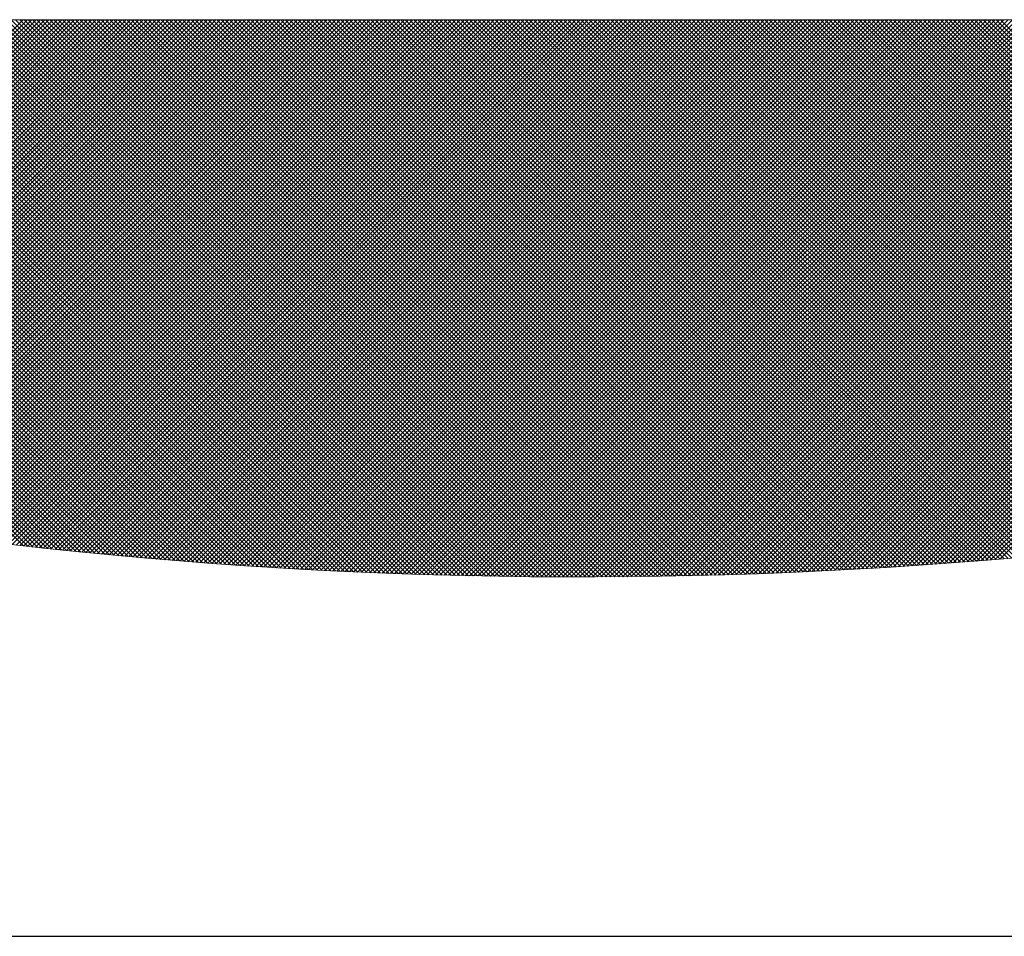
# Model space of a CAD drawing. Units: millimetres. Extents: x -405 to 405, y -476 to 476.
# Drawn here: x -242 to -226, y 394 to 409 of the extents above; entities that cross this region are included whole.
import ezdxf

# ---------------------------------------------------------------- set-up
doc = ezdxf.new("R2010")
doc.units = ezdxf.units.MM
doc.header["$LTSCALE"] = 0.75
doc.layers.add('外形２', color=7, linetype='Continuous')
doc.layers.add('文字', color=7, linetype='Continuous')

# ---------------------------------------------------------------- blocks, each defined once
blk = doc.blocks.new('DC_GROUP_BH-4ACH_20')
at = {"layer": '文字', "color": 3, "linetype": 'Continuous', "lineweight": 18}
for p, q in [((-241.682, 400.845), (-250.234, 409.397)), ((-241.603, 400.836), (-250.164, 409.397)), ((-241.525, 400.827), (-250.095, 409.397)), ((-241.447, 400.819), (-250.025, 409.397)), ((-241.369, 400.81), (-249.955, 409.397)), ((-241.291, 400.802), (-249.886, 409.397)), ((-241.213, 400.793), (-249.816, 409.397)), ((-241.135, 400.785), (-249.747, 409.397)), ((-241.057, 400.777), (-249.677, 409.397)), ((-240.98, 400.769), (-249.607, 409.397)), ((-240.902, 400.761), (-249.538, 409.397)), ((-240.824, 400.753), (-249.468, 409.397)), ((-240.747, 400.745), (-249.399, 409.397)), ((-240.67, 400.738), (-249.329, 409.397)), ((-240.592, 400.73), (-249.259, 409.397)), ((-240.515, 400.722), (-249.19, 409.397)), ((-240.438, 400.715), (-249.12, 409.397)), ((-249.062, 402.019), (-241.684, 409.397)), ((-240.361, 400.708), (-249.05, 409.397)), ((-249.004, 402.007), (-241.615, 409.397)), ((-240.284, 400.7), (-248.981, 409.397)), ((-248.946, 401.995), (-241.545, 409.397)), ((-240.207, 400.693), (-248.911, 409.397)), ((-248.889, 401.984), (-241.475, 409.397)), ((-240.131, 400.686), (-248.842, 409.397)), ((-248.831, 401.972), (-241.406, 409.397)), ((-248.773, 401.96), (-241.336, 409.397)), ((-240.054, 400.679), (-248.772, 409.397)), ((-248.715, 401.948), (-241.267, 409.397)), ((-239.977, 400.672), (-248.702, 409.397)), ((-248.657, 401.937), (-241.197, 409.397)), ((-239.901, 400.665), (-248.633, 409.397)), ((-248.599, 401.925), (-241.127, 409.397)), ((-239.824, 400.658), (-248.563, 409.397)), ((-248.541, 401.913), (-241.058, 409.397)), ((-239.748, 400.651), (-248.494, 409.397)), ((-248.483, 401.902), (-240.988, 409.397)), ((-248.425, 401.89), (-240.918, 409.397)), ((-239.672, 400.645), (-248.424, 409.397)), ((-248.367, 401.879), (-240.849, 409.397)), ((-239.596, 400.638), (-248.354, 409.397)), ((-248.309, 401.867), (-240.779, 409.397)), ((-239.52, 400.632), (-248.285, 409.397)), ((-248.251, 401.856), (-240.71, 409.397)), ((-239.444, 400.625), (-248.215, 409.397)), ((-248.193, 401.844), (-240.64, 409.397)), ((-239.368, 400.619), (-248.146, 409.397)), ((-248.134, 401.833), (-240.57, 409.397)), ((-248.076, 401.822), (-240.501, 409.397)), ((-239.292, 400.613), (-248.076, 409.397)), ((-248.018, 401.81), (-240.431, 409.397)), ((-239.216, 400.606), (-248.006, 409.397)), ((-247.959, 401.799), (-240.362, 409.397)), ((-239.14, 400.6), (-247.937, 409.397)), ((-247.901, 401.788), (-240.292, 409.397)), ((-239.065, 400.594), (-247.867, 409.397)), ((-247.843, 401.777), (-240.222, 409.397)), ((-238.989, 400.588), (-247.798, 409.397)), ((-247.784, 401.766), (-240.153, 409.397)), ((-238.913, 400.582), (-247.728, 409.397)), ((-247.726, 401.754), (-240.083, 409.397)), ((-247.667, 401.743), (-240.014, 409.397)), ((-238.838, 400.577), (-247.658, 409.397)), ((-247.608, 401.732), (-239.944, 409.397)), ((-238.763, 400.571), (-247.589, 409.397)), ((-247.55, 401.721), (-239.874, 409.397)), ((-238.687, 400.565), (-247.519, 409.397)), ((-247.491, 401.71), (-239.805, 409.397)), ((-238.612, 400.56), (-247.45, 409.397)), ((-247.433, 401.7), (-239.735, 409.397)), ((-238.537, 400.554), (-247.38, 409.397)), ((-247.374, 401.689), (-239.666, 409.397)), ((-247.315, 401.678), (-239.596, 409.397)), ((-238.462, 400.549), (-247.31, 409.397)), ((-247.256, 401.667), (-239.526, 409.397)), ((-238.387, 400.543), (-247.241, 409.397)), ((-247.197, 401.656), (-239.457, 409.397)), ((-238.312, 400.538), (-247.171, 409.397)), ((-247.139, 401.646), (-239.387, 409.397)), ((-238.237, 400.533), (-247.102, 409.397)), ((-247.08, 401.635), (-239.318, 409.397)), ((-238.163, 400.528), (-247.032, 409.397)), ((-247.021, 401.624), (-239.248, 409.397)), ((-246.962, 401.614), (-239.178, 409.397)), ((-238.088, 400.523), (-246.962, 409.397)), ((-246.903, 401.603), (-239.109, 409.397)), ((-238.014, 400.518), (-246.893, 409.397)), ((-246.844, 401.592), (-239.039, 409.397)), ((-237.939, 400.513), (-246.823, 409.397)), ((-246.784, 401.582), (-238.97, 409.397)), ((-237.865, 400.508), (-246.753, 409.397)), ((-246.725, 401.572), (-238.9, 409.397)), ((-237.79, 400.503), (-246.684, 409.397)), ((-246.666, 401.561), (-238.83, 409.397)), ((-237.716, 400.499), (-246.614, 409.397)), ((-246.607, 401.551), (-238.761, 409.397)), ((-246.548, 401.54), (-238.691, 409.397)), ((-237.642, 400.494), (-246.545, 409.397)), ((-246.488, 401.53), (-238.622, 409.397)), ((-237.568, 400.489), (-246.475, 409.397)), ((-246.429, 401.52), (-238.552, 409.397)), ((-237.493, 400.485), (-246.405, 409.397)), ((-246.37, 401.51), (-238.482, 409.397)), ((-237.419, 400.481), (-246.336, 409.397)), ((-246.31, 401.499), (-238.413, 409.397)), ((-237.346, 400.476), (-246.266, 409.397)), ((-246.251, 401.489), (-238.343, 409.397)), ((-237.272, 400.472), (-246.197, 409.397)), ((-246.191, 401.479), (-238.273, 409.397)), ((-246.132, 401.469), (-238.204, 409.397)), ((-237.198, 400.468), (-246.127, 409.397)), ((-246.072, 401.459), (-238.134, 409.397)), ((-237.124, 400.464), (-246.057, 409.397)), ((-246.012, 401.449), (-238.065, 409.397)), ((-237.051, 400.46), (-245.988, 409.397)), ((-245.953, 401.439), (-237.995, 409.397)), ((-236.977, 400.456), (-245.918, 409.397)), ((-245.893, 401.429), (-237.925, 409.397)), ((-236.904, 400.452), (-245.849, 409.397)), ((-245.833, 401.419), (-237.856, 409.397)), ((-236.83, 400.448), (-245.779, 409.397)), ((-245.774, 401.41), (-237.786, 409.397)), ((-245.714, 401.4), (-237.717, 409.397)), ((-236.757, 400.444), (-245.709, 409.397)), ((-245.654, 401.39), (-237.647, 409.397)), ((-236.683, 400.441), (-245.64, 409.397)), ((-245.594, 401.38), (-237.577, 409.397)), ((-236.61, 400.437), (-245.57, 409.397)), ((-245.534, 401.371), (-237.508, 409.397)), ((-236.537, 400.433), (-245.501, 409.397)), ((-245.474, 401.361), (-237.438, 409.397)), ((-236.464, 400.43), (-245.431, 409.397)), ((-245.414, 401.351), (-237.369, 409.397)), ((-236.391, 400.426), (-245.361, 409.397)), ((-245.354, 401.342), (-237.299, 409.397)), ((-245.294, 401.332), (-237.229, 409.397)), ((-236.318, 400.423), (-245.292, 409.397)), ((-245.234, 401.323), (-237.16, 409.397)), ((-236.245, 400.42), (-245.222, 409.397)), ((-245.174, 401.313), (-237.09, 409.397)), ((-236.172, 400.417), (-245.153, 409.397)), ((-245.113, 401.304), (-237.021, 409.397)), ((-236.1, 400.414), (-245.083, 409.397)), ((-245.053, 401.295), (-236.951, 409.397)), ((-236.027, 400.411), (-245.013, 409.397)), ((-244.993, 401.285), (-236.881, 409.397)), ((-235.954, 400.408), (-244.944, 409.397)), ((-244.933, 401.276), (-236.812, 409.397)), ((-235.882, 400.405), (-244.874, 409.397)), ((-244.872, 401.267), (-236.742, 409.397)), ((-244.812, 401.258), (-236.673, 409.397)), ((-235.809, 400.402), (-244.805, 409.397)), ((-244.751, 401.248), (-236.603, 409.397)), ((-235.737, 400.399), (-244.735, 409.397)), ((-244.691, 401.239), (-236.533, 409.397)), ((-235.665, 400.396), (-244.665, 409.397)), ((-244.63, 401.23), (-236.464, 409.397)), ((-235.592, 400.394), (-244.596, 409.397)), ((-244.57, 401.221), (-236.394, 409.397)), ((-235.52, 400.391), (-244.526, 409.397)), ((-244.509, 401.212), (-236.325, 409.397)), ((-235.448, 400.389), (-244.457, 409.397)), ((-244.448, 401.203), (-236.255, 409.397)), ((-244.388, 401.194), (-236.185, 409.397)), ((-235.376, 400.386), (-244.387, 409.397)), ((-244.327, 401.186), (-236.116, 409.397)), ((-235.304, 400.384), (-244.317, 409.397)), ((-244.266, 401.177), (-236.046, 409.397)), ((-235.232, 400.381), (-244.248, 409.397)), ((-244.205, 401.168), (-235.976, 409.397)), ((-235.16, 400.379), (-244.178, 409.397)), ((-244.145, 401.159), (-235.907, 409.397)), ((-235.089, 400.377), (-244.108, 409.397)), ((-244.084, 401.15), (-235.837, 409.397)), ((-235.017, 400.375), (-244.039, 409.397)), ((-244.023, 401.142), (-235.768, 409.397)), ((-234.945, 400.373), (-243.969, 409.397)), ((-243.962, 401.133), (-235.698, 409.397)), ((-243.901, 401.125), (-235.628, 409.397)), ((-234.874, 400.371), (-243.9, 409.397)), ((-243.84, 401.116), (-235.559, 409.397)), ((-234.802, 400.369), (-243.83, 409.397)), ((-243.779, 401.108), (-235.489, 409.397)), ((-234.731, 400.367), (-243.76, 409.397)), ((-243.717, 401.099), (-235.42, 409.397)), ((-234.659, 400.365), (-243.691, 409.397)), ((-243.656, 401.091), (-235.35, 409.397)), ((-234.588, 400.363), (-243.621, 409.397)), ((-243.595, 401.082), (-235.28, 409.397)), ((-234.517, 400.362), (-243.552, 409.397)), ((-243.534, 401.074), (-235.211, 409.397)), ((-234.445, 400.36), (-243.482, 409.397)), ((-243.472, 401.066), (-235.141, 409.397)), ((-234.374, 400.359), (-243.412, 409.397)), ((-243.411, 401.057), (-235.072, 409.397)), ((-243.35, 401.049), (-235.002, 409.397)), ((-234.303, 400.357), (-243.343, 409.397)), ((-243.288, 401.041), (-234.932, 409.397)), ((-234.232, 400.356), (-243.273, 409.397)), ((-243.227, 401.033), (-234.863, 409.397)), ((-234.161, 400.354), (-243.204, 409.397)), ((-243.165, 401.025), (-234.793, 409.397)), ((-234.09, 400.353), (-243.134, 409.397)), ((-243.104, 401.017), (-234.724, 409.397)), ((-234.019, 400.352), (-243.064, 409.397)), ((-243.042, 401.009), (-234.654, 409.397)), ((-233.949, 400.351), (-242.995, 409.397)), ((-242.98, 401.001), (-234.584, 409.397)), ((-233.878, 400.35), (-242.925, 409.397)), ((-242.919, 400.993), (-234.515, 409.397)), ((-242.857, 400.985), (-234.445, 409.397)), ((-233.807, 400.349), (-242.856, 409.397)), ((-242.795, 400.977), (-234.376, 409.397)), ((-233.737, 400.348), (-242.786, 409.397)), ((-242.733, 400.97), (-234.306, 409.397)), ((-233.666, 400.347), (-242.716, 409.397)), ((-242.671, 400.962), (-234.236, 409.397)), ((-233.596, 400.346), (-242.647, 409.397)), ((-242.609, 400.954), (-234.167, 409.397)), ((-233.525, 400.345), (-242.577, 409.397)), ((-242.548, 400.946), (-234.097, 409.397)), ((-233.455, 400.344), (-242.508, 409.397)), ((-242.486, 400.939), (-234.028, 409.397)), ((-233.385, 400.344), (-242.438, 409.397)), ((-242.423, 400.931), (-233.958, 409.397)), ((-233.315, 400.343), (-242.368, 409.397)), ((-242.361, 400.924), (-233.888, 409.397)), ((-242.299, 400.916), (-233.819, 409.397)), ((-233.244, 400.343), (-242.299, 409.397)), ((-242.237, 400.909), (-233.749, 409.397)), ((-233.174, 400.342), (-242.229, 409.397)), ((-242.175, 400.902), (-233.679, 409.397)), ((-233.104, 400.342), (-242.16, 409.397)), ((-242.113, 400.894), (-233.61, 409.397)), ((-233.034, 400.341), (-242.09, 409.397)), ((-242.05, 400.887), (-233.54, 409.397)), ((-232.964, 400.341), (-242.02, 409.397)), ((-241.988, 400.88), (-233.471, 409.397)), ((-232.895, 400.341), (-241.951, 409.397)), ((-241.926, 400.872), (-233.401, 409.397)), ((-232.825, 400.341), (-241.881, 409.397)), ((-241.863, 400.865), (-233.331, 409.397)), ((-232.755, 400.341), (-241.811, 409.397)), ((-241.801, 400.858), (-233.262, 409.397)), ((-232.685, 400.34), (-241.742, 409.397)), ((-241.738, 400.851), (-233.192, 409.397)), ((-241.676, 400.844), (-233.123, 409.397)), ((-232.616, 400.34), (-241.672, 409.397)), ((-241.613, 400.837), (-233.053, 409.397)), ((-232.546, 400.341), (-241.603, 409.397)), ((-241.55, 400.83), (-232.983, 409.397)), ((-232.5, 400.364), (-241.533, 409.397)), ((-241.488, 400.823), (-232.914, 409.397)), ((-232.5, 400.433), (-241.463, 409.397)), ((-241.425, 400.816), (-232.844, 409.397)), ((-232.5, 400.503), (-241.394, 409.397)), ((-241.362, 400.809), (-232.775, 409.397)), ((-232.5, 400.573), (-241.324, 409.397)), ((-241.299, 400.803), (-232.705, 409.397)), ((-232.5, 400.642), (-241.255, 409.397)), ((-241.236, 400.796), (-232.635, 409.397)), ((-232.5, 400.712), (-241.185, 409.397)), ((-241.173, 400.789), (-232.566, 409.397)), ((-232.5, 400.781), (-241.115, 409.397)), ((-232.5, 400.851), (-241.046, 409.397)), ((-232.5, 400.921), (-240.976, 409.397)), ((-232.5, 400.99), (-240.907, 409.397)), ((-232.5, 401.06), (-240.837, 409.397)), ((-232.5, 401.129), (-240.767, 409.397)), ((-232.5, 401.199), (-240.698, 409.397)), ((-232.5, 401.269), (-240.628, 409.397)), ((-232.5, 401.338), (-240.559, 409.397)), ((-232.5, 401.408), (-240.489, 409.397)), ((-232.5, 401.478), (-240.419, 409.397)), ((-232.5, 401.547), (-240.35, 409.397)), ((-232.5, 401.617), (-240.28, 409.397)), ((-232.5, 401.686), (-240.211, 409.397)), ((-232.5, 401.756), (-240.141, 409.397)), ((-232.5, 401.826), (-240.071, 409.397)), ((-232.5, 401.895), (-240.002, 409.397)), ((-232.5, 401.965), (-239.932, 409.397)), ((-232.5, 402.034), (-239.863, 409.397)), ((-232.5, 402.104), (-239.793, 409.397)), ((-232.5, 402.174), (-239.723, 409.397)), ((-232.5, 402.243), (-239.654, 409.397)), ((-232.5, 402.313), (-239.584, 409.397)), ((-232.5, 402.382), (-239.514, 409.397)), ((-232.5, 402.452), (-239.445, 409.397)), ((-232.5, 402.522), (-239.375, 409.397)), ((-232.5, 402.591), (-239.306, 409.397)), ((-232.5, 402.661), (-239.236, 409.397)), ((-232.5, 402.73), (-239.166, 409.397)), ((-232.5, 402.8), (-239.097, 409.397)), ((-232.5, 402.87), (-239.027, 409.397)), ((-232.5, 402.939), (-238.958, 409.397)), ((-232.5, 403.009), (-238.888, 409.397)), ((-232.5, 403.078), (-238.818, 409.397)), ((-232.5, 403.148), (-238.749, 409.397)), ((-232.5, 403.218), (-238.679, 409.397)), ((-232.5, 403.287), (-238.61, 409.397)), ((-232.5, 403.357), (-238.54, 409.397)), ((-232.5, 403.426), (-238.47, 409.397)), ((-232.5, 403.496), (-238.401, 409.397)), ((-232.5, 403.566), (-238.331, 409.397)), ((-232.5, 403.635), (-238.262, 409.397)), ((-232.5, 403.705), (-238.192, 409.397)), ((-232.5, 403.775), (-238.122, 409.397)), ((-232.5, 403.844), (-238.053, 409.397)), ((-232.5, 403.914), (-237.983, 409.397)), ((-232.5, 403.983), (-237.914, 409.397)), ((-232.5, 404.053), (-237.844, 409.397)), ((-232.5, 404.123), (-237.774, 409.397)), ((-232.5, 404.192), (-237.705, 409.397)), ((-232.5, 404.262), (-237.635, 409.397)), ((-232.5, 404.331), (-237.566, 409.397)), ((-232.5, 404.401), (-237.496, 409.397)), ((-232.5, 404.471), (-237.426, 409.397)), ((-232.5, 404.54), (-237.357, 409.397)), ((-232.5, 404.61), (-237.287, 409.397)), ((-232.5, 404.679), (-237.217, 409.397)), ((-232.5, 404.749), (-237.148, 409.397)), ((-232.5, 404.819), (-237.078, 409.397)), ((-232.5, 404.888), (-237.009, 409.397)), ((-232.5, 404.958), (-236.939, 409.397)), ((-232.5, 405.027), (-236.869, 409.397)), ((-232.5, 405.097), (-236.8, 409.397)), ((-232.5, 405.167), (-236.73, 409.397)), ((-232.5, 405.236), (-236.661, 409.397)), ((-232.5, 405.306), (-236.591, 409.397)), ((-232.5, 405.375), (-236.521, 409.397)), ((-232.5, 405.445), (-236.452, 409.397)), ((-232.5, 405.515), (-236.382, 409.397)), ((-232.5, 405.584), (-236.313, 409.397)), ((-232.5, 405.654), (-236.243, 409.397)), ((-232.5, 405.723), (-236.173, 409.397)), ((-232.5, 405.793), (-236.104, 409.397)), ((-232.5, 405.863), (-236.034, 409.397)), ((-232.5, 405.932), (-235.965, 409.397)), ((-232.5, 406.002), (-235.895, 409.397)), ((-232.5, 406.071), (-235.825, 409.397)), ((-232.5, 406.141), (-235.756, 409.397)), ((-232.5, 406.211), (-235.686, 409.397)), ((-232.5, 406.28), (-235.617, 409.397)), ((-232.5, 406.35), (-235.547, 409.397)), ((-232.5, 406.42), (-235.477, 409.397)), ((-232.5, 406.489), (-235.408, 409.397)), ((-232.5, 406.559), (-235.338, 409.397)), ((-232.5, 406.628), (-235.269, 409.397)), ((-232.5, 406.698), (-235.199, 409.397)), ((-232.5, 406.768), (-235.129, 409.397)), ((-232.5, 406.837), (-235.06, 409.397)), ((-232.5, 406.907), (-234.99, 409.397)), ((-232.5, 406.976), (-234.921, 409.397)), ((-232.5, 407.046), (-234.851, 409.397)), ((-232.5, 407.116), (-234.781, 409.397)), ((-232.5, 407.185), (-234.712, 409.397)), ((-232.5, 407.255), (-234.642, 409.397)), ((-232.5, 407.324), (-234.572, 409.397)), ((-232.5, 407.394), (-234.503, 409.397)), ((-232.5, 407.464), (-234.433, 409.397)), ((-232.5, 407.533), (-234.364, 409.397)), ((-232.5, 407.603), (-234.294, 409.397)), ((-232.5, 407.672), (-234.224, 409.397)), ((-232.5, 407.742), (-234.155, 409.397)), ((-232.5, 407.812), (-234.085, 409.397)), ((-232.5, 407.881), (-234.016, 409.397)), ((-232.5, 407.951), (-233.946, 409.397)), ((-232.5, 408.02), (-233.876, 409.397)), ((-232.5, 408.09), (-233.807, 409.397)), ((-232.5, 408.16), (-233.737, 409.397)), ((-232.5, 408.229), (-233.668, 409.397)), ((-232.5, 408.299), (-233.598, 409.397)), ((-232.5, 408.368), (-233.528, 409.397)), ((-232.5, 408.438), (-233.459, 409.397)), ((-232.5, 408.508), (-233.389, 409.397)), ((-232.5, 408.577), (-233.32, 409.397)), ((-232.5, 408.647), (-233.25, 409.397)), ((-232.5, 408.717), (-233.18, 409.397)), ((-232.5, 408.786), (-233.111, 409.397)), ((-232.5, 408.856), (-233.041, 409.397)), ((-232.5, 408.925), (-232.972, 409.397)), ((-232.5, 408.995), (-232.902, 409.397)), ((-232.5, 409.065), (-232.832, 409.397)), ((-232.5, 409.134), (-232.763, 409.397)), ((-232.5, 409.204), (-232.693, 409.397)), ((-232.5, 409.273), (-232.624, 409.397)), ((-232.5, 409.343), (-232.554, 409.397)), ((-232.5, 409.393), (-232.496, 409.397)), ((-232.5, 409.323), (-232.427, 409.397)), ((-232.5, 409.254), (-232.357, 409.397)), ((-232.5, 409.184), (-232.287, 409.397)), ((-232.5, 409.115), (-232.218, 409.397)), ((-232.5, 409.045), (-232.148, 409.397)), ((-232.5, 408.975), (-232.079, 409.397)), ((-232.5, 408.906), (-232.009, 409.397)), ((-232.5, 408.836), (-231.939, 409.397)), ((-232.5, 408.767), (-231.87, 409.397)), ((-232.5, 408.697), (-231.8, 409.397)), ((-232.5, 408.627), (-231.731, 409.397)), ((-232.5, 408.558), (-231.661, 409.397)), ((-232.5, 408.488), (-231.591, 409.397)), ((-232.5, 408.419), (-231.522, 409.397)), ((-232.5, 408.349), (-231.452, 409.397)), ((-232.5, 408.279), (-231.383, 409.397)), ((-232.5, 408.21), (-231.313, 409.397)), ((-232.5, 408.14), (-231.243, 409.397)), ((-232.5, 408.071), (-231.174, 409.397)), ((-232.5, 408.001), (-231.104, 409.397)), ((-232.5, 407.931), (-231.034, 409.397)), ((-232.5, 407.862), (-230.965, 409.397)), ((-232.5, 407.792), (-230.895, 409.397)), ((-232.5, 407.723), (-230.826, 409.397)), ((-232.5, 407.653), (-230.756, 409.397)), ((-232.5, 407.583), (-230.686, 409.397)), ((-232.5, 407.514), (-230.617, 409.397)), ((-232.5, 407.444), (-230.547, 409.397)), ((-232.5, 407.374), (-230.478, 409.397)), ((-232.5, 407.305), (-230.408, 409.397)), ((-232.5, 407.235), (-230.338, 409.397)), ((-232.5, 407.166), (-230.269, 409.397)), ((-232.5, 407.096), (-230.199, 409.397)), ((-232.5, 407.026), (-230.13, 409.397)), ((-232.5, 406.957), (-230.06, 409.397)), ((-232.5, 406.887), (-229.99, 409.397)), ((-232.5, 406.818), (-229.921, 409.397)), ((-232.5, 406.748), (-229.851, 409.397)), ((-232.5, 406.678), (-229.782, 409.397)), ((-232.5, 406.609), (-229.712, 409.397)), ((-232.5, 406.539), (-229.642, 409.397)), ((-232.5, 406.47), (-229.573, 409.397)), ((-232.5, 406.4), (-229.503, 409.397)), ((-232.5, 406.33), (-229.434, 409.397)), ((-232.5, 406.261), (-229.364, 409.397)), ((-232.5, 406.191), (-229.294, 409.397)), ((-232.5, 406.122), (-229.225, 409.397)), ((-232.5, 406.052), (-229.155, 409.397)), ((-232.5, 405.982), (-229.086, 409.397)), ((-232.5, 405.913), (-229.016, 409.397)), ((-232.5, 405.843), (-228.946, 409.397)), ((-232.5, 405.774), (-228.877, 409.397)), ((-232.5, 405.704), (-228.807, 409.397)), ((-232.5, 405.634), (-228.737, 409.397)), ((-232.5, 405.565), (-228.668, 409.397)), ((-232.5, 405.495), (-228.598, 409.397)), ((-232.5, 405.426), (-228.529, 409.397)), ((-232.5, 405.356), (-228.459, 409.397)), ((-232.5, 405.286), (-228.389, 409.397)), ((-232.5, 405.217), (-228.32, 409.397)), ((-232.5, 405.147), (-228.25, 409.397)), ((-232.5, 405.078), (-228.181, 409.397)), ((-232.5, 405.008), (-228.111, 409.397)), ((-232.5, 404.938), (-228.041, 409.397)), ((-232.5, 404.869), (-227.972, 409.397)), ((-232.5, 404.799), (-227.902, 409.397)), ((-232.5, 404.729), (-227.833, 409.397)), ((-232.5, 404.66), (-227.763, 409.397)), ((-232.5, 404.59), (-227.693, 409.397)), ((-232.5, 404.521), (-227.624, 409.397)), ((-232.5, 404.451), (-227.554, 409.397)), ((-232.5, 404.381), (-227.485, 409.397)), ((-232.5, 404.312), (-227.415, 409.397)), ((-232.5, 404.242), (-227.345, 409.397)), ((-232.5, 404.173), (-227.276, 409.397)), ((-232.5, 404.103), (-227.206, 409.397)), ((-232.5, 404.033), (-227.137, 409.397)), ((-232.5, 403.964), (-227.067, 409.397)), ((-232.5, 403.894), (-226.997, 409.397)), ((-232.5, 403.825), (-226.928, 409.397)), ((-232.5, 403.755), (-226.858, 409.397)), ((-232.5, 403.685), (-226.789, 409.397)), ((-232.5, 403.616), (-226.719, 409.397)), ((-232.5, 403.546), (-226.649, 409.397)), ((-232.5, 403.477), (-226.58, 409.397)), ((-232.5, 403.407), (-226.51, 409.397)), ((-232.5, 403.337), (-226.44, 409.397)), ((-232.5, 403.268), (-226.371, 409.397)), ((-232.5, 403.198), (-226.301, 409.397)), ((-232.5, 403.129), (-226.232, 409.397)), ((-232.5, 403.059), (-226.162, 409.397)), ((-232.5, 402.989), (-226.092, 409.397)), ((-232.5, 402.92), (-226.023, 409.397)), ((-232.5, 402.85), (-225.953, 409.397)), ((-232.5, 402.781), (-225.884, 409.397)), ((-232.5, 402.711), (-225.814, 409.397)), ((-232.5, 402.641), (-225.744, 409.397)), ((-232.5, 402.572), (-225.675, 409.397)), ((-232.5, 402.502), (-225.605, 409.397)), ((-232.5, 402.432), (-225.536, 409.397)), ((-232.5, 402.363), (-225.466, 409.397)), ((-232.5, 402.293), (-225.396, 409.397)), ((-232.5, 402.224), (-225.327, 409.397)), ((-232.5, 402.154), (-225.257, 409.397)), ((-232.5, 402.084), (-225.188, 409.397)), ((-232.5, 402.015), (-225.118, 409.397)), ((-232.5, 401.945), (-225.048, 409.397)), ((-232.5, 401.876), (-224.979, 409.397)), ((-232.5, 401.806), (-224.909, 409.397)), ((-232.5, 401.736), (-224.84, 409.397)), ((-232.5, 401.667), (-224.77, 409.397)), ((-232.5, 401.597), (-224.7, 409.397)), ((-232.5, 401.528), (-224.631, 409.397)), ((-232.5, 401.458), (-224.561, 409.397)), ((-232.5, 401.388), (-224.492, 409.397)), ((-232.5, 401.319), (-224.422, 409.397)), ((-232.5, 401.249), (-224.352, 409.397)), ((-232.5, 401.18), (-224.283, 409.397)), ((-232.5, 401.11), (-224.213, 409.397)), ((-232.5, 401.04), (-224.143, 409.397)), ((-232.5, 400.971), (-224.074, 409.397)), ((-232.5, 400.901), (-224.004, 409.397)), ((-232.5, 400.832), (-223.935, 409.397)), ((-232.5, 400.762), (-223.865, 409.397)), ((-232.5, 400.692), (-223.795, 409.397)), ((-232.5, 400.623), (-223.726, 409.397)), ((-232.5, 400.553), (-223.656, 409.397)), ((-232.5, 400.484), (-223.587, 409.397)), ((-232.5, 400.414), (-223.517, 409.397)), ((-232.5, 400.344), (-223.447, 409.397)), ((-223.903, 400.815), (-232.484, 409.397)), ((-232.434, 400.341), (-223.378, 409.397)), ((-223.84, 400.822), (-232.415, 409.397)), ((-232.364, 400.341), (-223.308, 409.397)), ((-223.777, 400.829), (-232.345, 409.397)), ((-232.294, 400.341), (-223.239, 409.397)), ((-223.715, 400.836), (-232.275, 409.397)), ((-232.224, 400.342), (-223.169, 409.397)), ((-223.652, 400.843), (-232.206, 409.397)), ((-232.154, 400.342), (-223.099, 409.397)), ((-223.589, 400.85), (-232.136, 409.397)), ((-232.084, 400.343), (-223.03, 409.397)), ((-223.527, 400.857), (-232.067, 409.397)), ((-232.014, 400.343), (-222.96, 409.397)), ((-223.464, 400.864), (-231.997, 409.397)), ((-231.944, 400.344), (-222.891, 409.397)), ((-223.402, 400.871), (-231.927, 409.397)), ((-231.874, 400.344), (-222.821, 409.397)), ((-223.34, 400.879), (-231.858, 409.397)), ((-231.803, 400.345), (-222.751, 409.397)), ((-223.277, 400.886), (-231.788, 409.397)), ((-231.733, 400.346), (-222.682, 409.397)), ((-223.215, 400.893), (-231.719, 409.397)), ((-231.662, 400.347), (-222.612, 409.397)), ((-223.153, 400.901), (-231.649, 409.397)), ((-231.592, 400.348), (-222.543, 409.397)), ((-223.09, 400.908), (-231.579, 409.397)), ((-231.521, 400.348), (-222.473, 409.397)), ((-223.028, 400.915), (-231.51, 409.397)), ((-231.451, 400.349), (-222.403, 409.397)), ((-222.966, 400.923), (-231.44, 409.397)), ((-231.38, 400.351), (-222.334, 409.397)), ((-222.904, 400.93), (-231.371, 409.397)), ((-231.309, 400.352), (-222.264, 409.397)), ((-222.842, 400.938), (-231.301, 409.397)), ((-231.238, 400.353), (-222.195, 409.397)), ((-222.78, 400.945), (-231.231, 409.397)), ((-231.168, 400.354), (-222.125, 409.397)), ((-222.718, 400.953), (-231.162, 409.397)), ((-231.097, 400.356), (-222.055, 409.397)), ((-222.656, 400.961), (-231.092, 409.397)), ((-231.026, 400.357), (-221.986, 409.397)), ((-222.594, 400.969), (-231.023, 409.397)), ((-230.955, 400.358), (-221.916, 409.397)), ((-222.532, 400.976), (-230.953, 409.397)), ((-230.883, 400.36), (-221.847, 409.397)), ((-222.471, 400.984), (-230.883, 409.397)), ((-222.409, 400.992), (-230.814, 409.397)), ((-230.812, 400.362), (-221.777, 409.397)), ((-222.347, 401), (-230.744, 409.397)), ((-230.741, 400.363), (-221.707, 409.397)), ((-222.285, 401.008), (-230.675, 409.397)), ((-230.67, 400.365), (-221.638, 409.397)), ((-222.224, 401.016), (-230.605, 409.397)), ((-230.598, 400.367), (-221.568, 409.397)), ((-222.162, 401.024), (-230.535, 409.397)), ((-230.527, 400.369), (-221.498, 409.397)), ((-222.101, 401.032), (-230.466, 409.397)), ((-230.455, 400.37), (-221.429, 409.397)), ((-222.039, 401.04), (-230.396, 409.397)), ((-230.384, 400.372), (-221.359, 409.397)), ((-221.978, 401.048), (-230.327, 409.397)), ((-230.312, 400.375), (-221.29, 409.397)), ((-221.916, 401.056), (-230.257, 409.397)), ((-230.24, 400.377), (-221.22, 409.397)), ((-221.855, 401.065), (-230.187, 409.397)), ((-230.169, 400.379), (-221.15, 409.397)), ((-221.794, 401.073), (-230.118, 409.397)), ((-230.097, 400.381), (-221.081, 409.397)), ((-221.732, 401.081), (-230.048, 409.397)), ((-230.025, 400.383), (-221.011, 409.397)), ((-221.671, 401.09), (-229.978, 409.397)), ((-229.953, 400.386), (-220.942, 409.397)), ((-221.61, 401.098), (-229.909, 409.397)), ((-229.881, 400.388), (-220.872, 409.397)), ((-221.549, 401.106), (-229.839, 409.397)), ((-229.809, 400.391), (-220.802, 409.397)), ((-221.488, 401.115), (-229.77, 409.397)), ((-229.736, 400.393), (-220.733, 409.397)), ((-221.427, 401.123), (-229.7, 409.397)), ((-229.664, 400.396), (-220.663, 409.397)), ((-221.366, 401.132), (-229.63, 409.397)), ((-229.592, 400.399), (-220.594, 409.397)), ((-221.305, 401.141), (-229.561, 409.397)), ((-229.519, 400.401), (-220.524, 409.397)), ((-221.244, 401.149), (-229.491, 409.397)), ((-229.447, 400.404), (-220.454, 409.397)), ((-221.183, 401.158), (-229.422, 409.397)), ((-229.375, 400.407), (-220.385, 409.397)), ((-221.122, 401.167), (-229.352, 409.397)), ((-229.302, 400.41), (-220.315, 409.397)), ((-221.061, 401.175), (-229.282, 409.397)), ((-229.229, 400.413), (-220.246, 409.397)), ((-221, 401.184), (-229.213, 409.397)), ((-229.157, 400.416), (-220.176, 409.397)), ((-220.94, 401.193), (-229.143, 409.397)), ((-229.084, 400.419), (-220.106, 409.397)), ((-220.879, 401.202), (-229.074, 409.397)), ((-229.011, 400.423), (-220.037, 409.397)), ((-220.818, 401.211), (-229.004, 409.397)), ((-228.938, 400.426), (-219.967, 409.397)), ((-220.758, 401.22), (-228.934, 409.397)), ((-228.865, 400.429), (-219.898, 409.397)), ((-220.697, 401.229), (-228.865, 409.397)), ((-220.636, 401.238), (-228.795, 409.397)), ((-228.792, 400.433), (-219.828, 409.397)), ((-220.576, 401.247), (-228.726, 409.397)), ((-228.719, 400.436), (-219.758, 409.397)), ((-220.515, 401.256), (-228.656, 409.397)), ((-228.646, 400.44), (-219.689, 409.397)), ((-220.455, 401.266), (-228.586, 409.397)), ((-228.572, 400.444), (-219.619, 409.397)), ((-220.395, 401.275), (-228.517, 409.397)), ((-228.499, 400.447), (-219.55, 409.397)), ((-220.334, 401.284), (-228.447, 409.397)), ((-228.426, 400.451), (-219.48, 409.397)), ((-220.274, 401.293), (-228.378, 409.397)), ((-228.352, 400.455), (-219.41, 409.397)), ((-220.214, 401.303), (-228.308, 409.397)), ((-228.278, 400.459), (-219.341, 409.397)), ((-220.154, 401.312), (-228.238, 409.397)), ((-228.205, 400.463), (-219.271, 409.397)), ((-220.093, 401.322), (-228.169, 409.397)), ((-228.131, 400.467), (-219.201, 409.397)), ((-220.033, 401.331), (-228.099, 409.397)), ((-228.057, 400.471), (-219.132, 409.397)), ((-219.973, 401.34), (-228.03, 409.397)), ((-227.984, 400.476), (-219.062, 409.397)), ((-219.913, 401.35), (-227.96, 409.397)), ((-227.91, 400.48), (-218.993, 409.397)), ((-219.853, 401.36), (-227.89, 409.397)), ((-227.836, 400.484), (-218.923, 409.397)), ((-219.793, 401.369), (-227.821, 409.397)), ((-227.762, 400.489), (-218.853, 409.397)), ((-219.733, 401.379), (-227.751, 409.397)), ((-227.687, 400.493), (-218.784, 409.397)), ((-219.673, 401.389), (-227.681, 409.397)), ((-227.613, 400.498), (-218.714, 409.397)), ((-219.613, 401.398), (-227.612, 409.397)), ((-219.554, 401.408), (-227.542, 409.397)), ((-227.539, 400.503), (-218.645, 409.397)), ((-219.494, 401.418), (-227.473, 409.397)), ((-227.465, 400.507), (-218.575, 409.397)), ((-219.434, 401.428), (-227.403, 409.397)), ((-227.39, 400.512), (-218.505, 409.397)), ((-219.374, 401.438), (-227.333, 409.397)), ((-227.316, 400.517), (-218.436, 409.397)), ((-219.315, 401.448), (-227.264, 409.397)), ((-227.241, 400.522), (-218.366, 409.397)), ((-219.255, 401.458), (-227.194, 409.397)), ((-227.166, 400.527), (-218.297, 409.397)), ((-219.196, 401.468), (-227.125, 409.397)), ((-227.092, 400.532), (-218.227, 409.397)), ((-219.136, 401.478), (-227.055, 409.397)), ((-227.017, 400.537), (-218.157, 409.397)), ((-219.076, 401.488), (-226.985, 409.397)), ((-226.942, 400.543), (-218.088, 409.397)), ((-219.017, 401.498), (-226.916, 409.397)), ((-226.867, 400.548), (-218.018, 409.397)), ((-218.958, 401.508), (-226.846, 409.397)), ((-226.792, 400.553), (-217.949, 409.397)), ((-218.898, 401.518), (-226.777, 409.397)), ((-226.717, 400.559), (-217.879, 409.397)), ((-218.839, 401.529), (-226.707, 409.397)), ((-226.642, 400.564), (-217.809, 409.397)), ((-218.78, 401.539), (-226.637, 409.397)), ((-218.72, 401.549), (-226.568, 409.397)), ((-226.567, 400.57), (-217.74, 409.397)), ((-218.661, 401.56), (-226.498, 409.397)), ((-226.491, 400.576), (-217.67, 409.397)), ((-218.602, 401.57), (-226.429, 409.397)), ((-226.416, 400.582), (-217.601, 409.397)), ((-218.543, 401.581), (-226.359, 409.397)), ((-226.34, 400.587), (-217.531, 409.397)), ((-218.484, 401.591), (-226.289, 409.397)), ((-226.265, 400.593), (-217.461, 409.397)), ((-218.424, 401.602), (-226.22, 409.397)), ((-226.189, 400.599), (-217.392, 409.397)), ((-218.365, 401.612), (-226.15, 409.397)), ((-226.113, 400.606), (-217.322, 409.397)), ((-218.306, 401.623), (-226.081, 409.397)), ((-226.038, 400.612), (-217.253, 409.397)), ((-218.247, 401.633), (-226.011, 409.397)), ((-225.962, 400.618), (-217.183, 409.397)), ((-218.189, 401.644), (-225.941, 409.397)), ((-225.886, 400.624), (-217.113, 409.397)), ((-218.13, 401.655), (-225.872, 409.397)), ((-225.81, 400.631), (-217.044, 409.397)), ((-218.071, 401.666), (-225.802, 409.397)), ((-241.11, 400.783), (-232.5, 409.393)), ((-241.047, 400.776), (-232.5, 409.323)), ((-240.984, 400.77), (-232.5, 409.254)), ((-223.966, 400.809), (-232.5, 409.343)), ((-224.028, 400.802), (-232.5, 409.273)), ((-240.921, 400.763), (-232.5, 409.184)), ((-240.858, 400.757), (-232.5, 409.115)), ((-224.091, 400.795), (-232.5, 409.204)), ((-224.154, 400.788), (-232.5, 409.134)), ((-240.795, 400.75), (-232.5, 409.045)), ((-240.732, 400.744), (-232.5, 408.975)), ((-224.217, 400.782), (-232.5, 409.065)), ((-224.28, 400.775), (-232.5, 408.995)), ((-224.343, 400.769), (-232.5, 408.925)), ((-240.668, 400.738), (-232.5, 408.906)), ((-240.605, 400.731), (-232.5, 408.836)), ((-240.542, 400.725), (-232.5, 408.767)), ((-224.406, 400.762), (-232.5, 408.856)), ((-224.47, 400.756), (-232.5, 408.786)), ((-240.478, 400.719), (-232.5, 408.697)), ((-240.415, 400.713), (-232.5, 408.627)), ((-224.533, 400.749), (-232.5, 408.717)), ((-224.596, 400.743), (-232.5, 408.647)), ((-240.351, 400.707), (-232.5, 408.558)), ((-240.288, 400.701), (-232.5, 408.488)), ((-224.659, 400.737), (-232.5, 408.577)), ((-224.723, 400.73), (-232.5, 408.508)), ((-224.786, 400.724), (-232.5, 408.438)), ((-240.224, 400.695), (-232.5, 408.419)), ((-240.16, 400.689), (-232.5, 408.349)), ((-240.097, 400.683), (-232.5, 408.279)), ((-224.85, 400.718), (-232.5, 408.368)), ((-224.913, 400.712), (-232.5, 408.299)), ((-240.033, 400.677), (-232.5, 408.21)), ((-239.969, 400.671), (-232.5, 408.14)), ((-224.977, 400.706), (-232.5, 408.229)), ((-225.04, 400.7), (-232.5, 408.16)), ((-239.905, 400.665), (-232.5, 408.071)), ((-239.841, 400.66), (-232.5, 408.001)), ((-225.104, 400.694), (-232.5, 408.09)), ((-225.167, 400.688), (-232.5, 408.02)), ((-239.777, 400.654), (-232.5, 407.931)), ((-239.713, 400.648), (-232.5, 407.862)), ((-225.231, 400.682), (-232.5, 407.951)), ((-225.295, 400.676), (-232.5, 407.881)), ((-225.359, 400.67), (-232.5, 407.812)), ((-239.649, 400.643), (-232.5, 407.792)), ((-239.585, 400.637), (-232.5, 407.723)), ((-239.521, 400.632), (-232.5, 407.653)), ((-225.422, 400.665), (-232.5, 407.742)), ((-225.486, 400.659), (-232.5, 407.672)), ((-239.457, 400.626), (-232.5, 407.583)), ((-239.393, 400.621), (-232.5, 407.514)), ((-225.55, 400.653), (-232.5, 407.603)), ((-225.614, 400.648), (-232.5, 407.533)), ((-239.329, 400.616), (-232.5, 407.444)), ((-239.264, 400.61), (-232.5, 407.374)), ((-225.678, 400.642), (-232.5, 407.464)), ((-225.742, 400.636), (-232.5, 407.394)), ((-225.807, 400.631), (-232.5, 407.324)), ((-239.2, 400.605), (-232.5, 407.305)), ((-239.135, 400.6), (-232.5, 407.235)), ((-239.071, 400.595), (-232.5, 407.166)), ((-225.871, 400.626), (-232.5, 407.255)), ((-225.935, 400.62), (-232.5, 407.185)), ((-239.006, 400.59), (-232.5, 407.096)), ((-238.942, 400.585), (-232.5, 407.026)), ((-225.999, 400.615), (-232.5, 407.116)), ((-226.064, 400.61), (-232.5, 407.046)), ((-238.877, 400.58), (-232.5, 406.957)), ((-238.813, 400.575), (-232.5, 406.887)), ((-226.128, 400.604), (-232.5, 406.976)), ((-226.192, 400.599), (-232.5, 406.907)), ((-226.257, 400.594), (-232.5, 406.837)), ((-238.748, 400.57), (-232.5, 406.818)), ((-238.683, 400.565), (-232.5, 406.748)), ((-238.618, 400.56), (-232.5, 406.678)), ((-226.321, 400.589), (-232.5, 406.768)), ((-226.386, 400.584), (-232.5, 406.698)), ((-238.554, 400.555), (-232.5, 406.609)), ((-238.489, 400.551), (-232.5, 406.539)), ((-226.451, 400.579), (-232.5, 406.628)), ((-226.515, 400.574), (-232.5, 406.559)), ((-238.424, 400.546), (-232.5, 406.47)), ((-238.359, 400.541), (-232.5, 406.4)), ((-226.58, 400.569), (-232.5, 406.489)), ((-226.645, 400.564), (-232.5, 406.42)), ((-238.294, 400.537), (-232.5, 406.33)), ((-238.229, 400.532), (-232.5, 406.261)), ((-226.709, 400.559), (-232.5, 406.35)), ((-226.774, 400.555), (-232.5, 406.28)), ((-226.839, 400.55), (-232.5, 406.211)), ((-238.163, 400.528), (-232.5, 406.191)), ((-238.098, 400.523), (-232.5, 406.122)), ((-238.033, 400.519), (-232.5, 406.052)), ((-226.904, 400.545), (-232.5, 406.141)), ((-226.969, 400.541), (-232.5, 406.071)), ((-237.968, 400.515), (-232.5, 405.982)), ((-237.902, 400.51), (-232.5, 405.913)), ((-227.034, 400.536), (-232.5, 406.002)), ((-227.099, 400.532), (-232.5, 405.932)), ((-237.837, 400.506), (-232.5, 405.843)), ((-237.772, 400.502), (-232.5, 405.774)), ((-227.164, 400.527), (-232.5, 405.863)), ((-227.23, 400.523), (-232.5, 405.793)), ((-227.295, 400.518), (-232.5, 405.723)), ((-237.706, 400.498), (-232.5, 405.704)), ((-237.641, 400.494), (-232.5, 405.634)), ((-237.575, 400.49), (-232.5, 405.565)), ((-227.36, 400.514), (-232.5, 405.654)), ((-227.426, 400.51), (-232.5, 405.584)), ((-237.509, 400.486), (-232.5, 405.495)), ((-237.444, 400.482), (-232.5, 405.426)), ((-227.491, 400.506), (-232.5, 405.515)), ((-227.556, 400.501), (-232.5, 405.445)), ((-237.378, 400.478), (-232.5, 405.356)), ((-237.312, 400.474), (-232.5, 405.286)), ((-227.622, 400.497), (-232.5, 405.375)), ((-227.687, 400.493), (-232.5, 405.306)), ((-227.753, 400.489), (-232.5, 405.236)), ((-237.246, 400.47), (-232.5, 405.217)), ((-237.18, 400.467), (-232.5, 405.147)), ((-237.114, 400.463), (-232.5, 405.078)), ((-227.819, 400.485), (-232.5, 405.167)), ((-227.884, 400.481), (-232.5, 405.097)), ((-237.048, 400.46), (-232.5, 405.008)), ((-236.982, 400.456), (-232.5, 404.938)), ((-227.95, 400.478), (-232.5, 405.027)), ((-228.016, 400.474), (-232.5, 404.958)), ((-236.916, 400.452), (-232.5, 404.869)), ((-236.85, 400.449), (-232.5, 404.799)), ((-228.082, 400.47), (-232.5, 404.888)), ((-228.148, 400.466), (-232.5, 404.819)), ((-236.784, 400.446), (-232.5, 404.729)), ((-236.718, 400.442), (-232.5, 404.66)), ((-228.214, 400.463), (-232.5, 404.749)), ((-228.28, 400.459), (-232.5, 404.679)), ((-228.346, 400.455), (-232.5, 404.61)), ((-236.651, 400.439), (-232.5, 404.59)), ((-236.585, 400.436), (-232.5, 404.521)), ((-236.519, 400.432), (-232.5, 404.451)), ((-228.412, 400.452), (-232.5, 404.54)), ((-228.478, 400.449), (-232.5, 404.471)), ((-236.452, 400.429), (-232.5, 404.381)), ((-236.386, 400.426), (-232.5, 404.312)), ((-228.544, 400.445), (-232.5, 404.401)), ((-228.61, 400.442), (-232.5, 404.331)), ((-236.319, 400.423), (-232.5, 404.242)), ((-236.252, 400.42), (-232.5, 404.173)), ((-228.677, 400.438), (-232.5, 404.262)), ((-228.743, 400.435), (-232.5, 404.192)), ((-228.81, 400.432), (-232.5, 404.123)), ((-236.186, 400.417), (-232.5, 404.103)), ((-236.119, 400.414), (-232.5, 404.033)), ((-236.052, 400.412), (-232.5, 403.964)), ((-228.876, 400.429), (-232.5, 404.053)), ((-228.943, 400.426), (-232.5, 403.983)), ((-235.985, 400.409), (-232.5, 403.894)), ((-235.919, 400.406), (-232.5, 403.825)), ((-229.009, 400.423), (-232.5, 403.914)), ((-229.076, 400.42), (-232.5, 403.844)), ((-235.852, 400.403), (-232.5, 403.755)), ((-235.785, 400.401), (-232.5, 403.685)), ((-229.142, 400.417), (-232.5, 403.775)), ((-229.209, 400.414), (-232.5, 403.705)), ((-229.276, 400.411), (-232.5, 403.635)), ((-235.718, 400.398), (-232.5, 403.616)), ((-235.65, 400.396), (-232.5, 403.546)), ((-235.583, 400.393), (-232.5, 403.477)), ((-229.343, 400.408), (-232.5, 403.566)), ((-229.41, 400.406), (-232.5, 403.496)), ((-235.516, 400.391), (-232.5, 403.407)), ((-235.449, 400.389), (-232.5, 403.337)), ((-229.477, 400.403), (-232.5, 403.426)), ((-229.544, 400.4), (-232.5, 403.357)), ((-235.382, 400.386), (-232.5, 403.268)), ((-235.314, 400.384), (-232.5, 403.198)), ((-229.611, 400.398), (-232.5, 403.287)), ((-229.678, 400.395), (-232.5, 403.218)), ((-235.247, 400.382), (-232.5, 403.129)), ((-235.179, 400.38), (-232.5, 403.059)), ((-229.745, 400.393), (-232.5, 403.148)), ((-229.812, 400.391), (-232.5, 403.078)), ((-229.879, 400.388), (-232.5, 403.009)), ((-235.112, 400.378), (-232.5, 402.989)), ((-235.044, 400.376), (-232.5, 402.92)), ((-234.976, 400.374), (-232.5, 402.85)), ((-229.947, 400.386), (-232.5, 402.939)), ((-230.014, 400.384), (-232.5, 402.87)), ((-234.909, 400.372), (-232.5, 402.781)), ((-234.841, 400.37), (-232.5, 402.711)), ((-230.081, 400.382), (-232.5, 402.8)), ((-230.149, 400.379), (-232.5, 402.73)), ((-234.773, 400.368), (-232.5, 402.641)), ((-234.705, 400.366), (-232.5, 402.572)), ((-230.217, 400.377), (-232.5, 402.661)), ((-230.284, 400.375), (-232.5, 402.591)), ((-230.352, 400.373), (-232.5, 402.522)), ((-234.637, 400.365), (-232.5, 402.502)), ((-234.569, 400.363), (-232.5, 402.432)), ((-234.501, 400.361), (-232.5, 402.363)), ((-230.419, 400.371), (-232.5, 402.452)), ((-230.487, 400.37), (-232.5, 402.382)), ((-234.433, 400.36), (-232.5, 402.293)), ((-234.365, 400.358), (-232.5, 402.224)), ((-230.555, 400.368), (-232.5, 402.313)), ((-230.623, 400.366), (-232.5, 402.243)), ((-234.297, 400.357), (-232.5, 402.154)), ((-234.229, 400.356), (-232.5, 402.084)), ((-230.691, 400.364), (-232.5, 402.174)), ((-230.759, 400.363), (-232.5, 402.104)), ((-230.827, 400.361), (-232.5, 402.034)), ((-234.16, 400.354), (-232.5, 402.015)), ((-234.092, 400.353), (-232.5, 401.945)), ((-234.024, 400.352), (-232.5, 401.876)), ((-230.895, 400.36), (-232.5, 401.965)), ((-230.963, 400.358), (-232.5, 401.895)), ((-233.955, 400.351), (-232.5, 401.806)), ((-233.887, 400.35), (-232.5, 401.736)), ((-231.031, 400.357), (-232.5, 401.826)), ((-231.1, 400.355), (-232.5, 401.756)), ((-233.818, 400.349), (-232.5, 401.667)), ((-233.749, 400.348), (-232.5, 401.597)), ((-231.168, 400.354), (-232.5, 401.686)), ((-231.236, 400.353), (-232.5, 401.617)), ((-233.681, 400.347), (-232.5, 401.528)), ((-233.612, 400.346), (-232.5, 401.458)), ((-231.305, 400.352), (-232.5, 401.547)), ((-231.373, 400.351), (-232.5, 401.478)), ((-231.442, 400.35), (-232.5, 401.408)), ((-233.543, 400.345), (-232.5, 401.388)), ((-233.474, 400.345), (-232.5, 401.319)), ((-233.405, 400.344), (-232.5, 401.249)), ((-231.51, 400.349), (-232.5, 401.338)), ((-231.579, 400.348), (-232.5, 401.269)), ((-233.336, 400.343), (-232.5, 401.18)), ((-233.267, 400.343), (-232.5, 401.11)), ((-231.648, 400.347), (-232.5, 401.199)), ((-231.716, 400.346), (-232.5, 401.129)), ((-233.198, 400.342), (-232.5, 401.04)), ((-233.129, 400.342), (-232.5, 400.971)), ((-231.785, 400.345), (-232.5, 401.06)), ((-231.854, 400.344), (-232.5, 400.99)), ((-231.923, 400.344), (-232.5, 400.921)), ((-233.06, 400.341), (-232.5, 400.901)), ((-232.99, 400.341), (-232.5, 400.832)), ((-232.921, 400.341), (-232.5, 400.762)), ((-231.992, 400.343), (-232.5, 400.851)), ((-232.061, 400.343), (-232.5, 400.781)), ((-232.852, 400.341), (-232.5, 400.692)), ((-232.782, 400.341), (-232.5, 400.623)), ((-232.13, 400.342), (-232.5, 400.712)), ((-232.2, 400.342), (-232.5, 400.642)), ((-232.713, 400.34), (-232.5, 400.553)), ((-232.643, 400.34), (-232.5, 400.484)), ((-232.269, 400.341), (-232.5, 400.573)), ((-232.338, 400.341), (-232.5, 400.503)), ((-232.407, 400.341), (-232.5, 400.433)), ((-232.573, 400.341), (-232.5, 400.414)), ((-232.504, 400.341), (-232.5, 400.344)), ((-232.477, 400.341), (-232.5, 400.364))]:
    blk.add_line(p, q, dxfattribs=at)

msp = doc.modelspace()

# ---------------------------------------------------------------- linework, layer by layer
at = {"layer": '外形２', "color": 56, "linetype": 'Continuous', "lineweight": 25}
msp.add_line((-273, 394.5), (280.5, 394.5), dxfattribs=at)
at = {"layer": '文字', "color": 3, "linetype": 'Continuous', "lineweight": 18}
msp.add_line((-263.606, 409.397), (-201.394, 409.397), dxfattribs=at)
msp.add_arc((-232.66, 481.311), 80.97, 245.85854, 293.79296, dxfattribs=at)

# ---------------------------------------------------------------- block references
at = {"layer": '文字', "linetype": 'Continuous'}
msp.add_blockref('DC_GROUP_BH-4ACH_20', (0, 0), dxfattribs=at)

doc.saveas('drawing.dxf')
